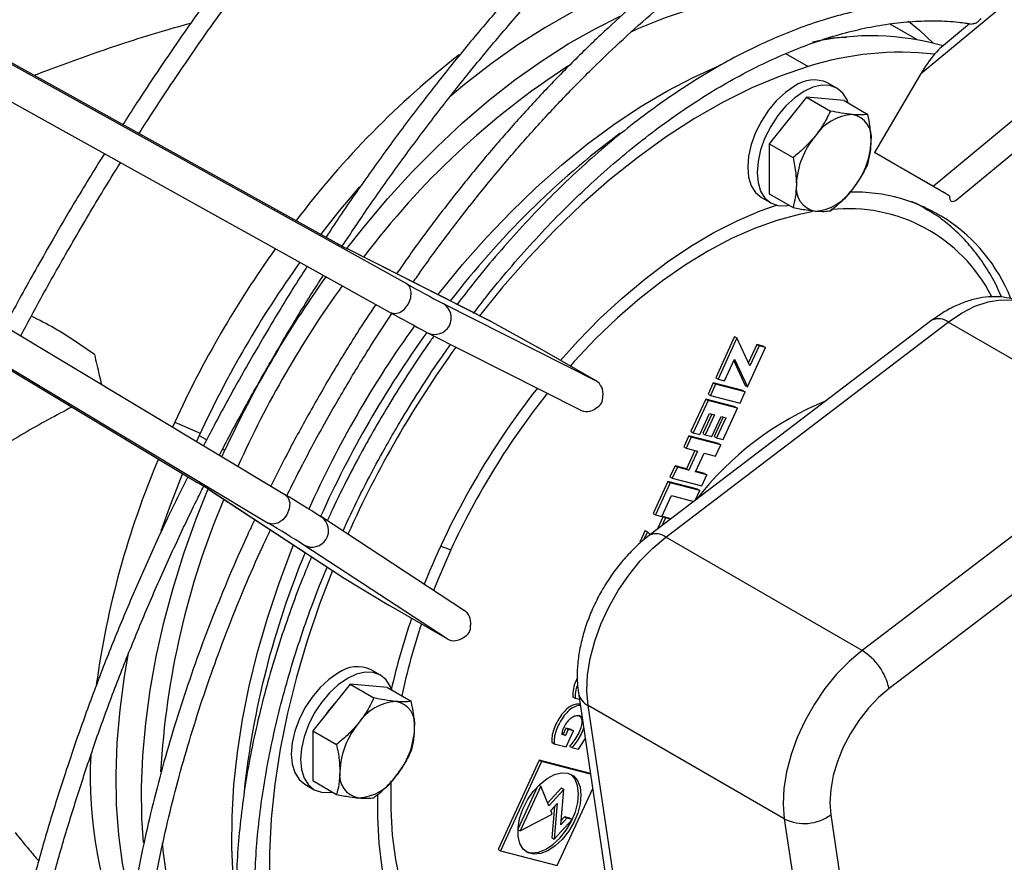
# Model space of a CAD drawing. Units: millimetres. Extents: x 5 to 414, y 3 to 291.
# Drawn here: x 229 to 232, y 66 to 69 of the extents above; entities that cross this region are included whole.
import ezdxf

# ---------------------------------------------------------------- set-up
doc = ezdxf.new("R2010")
doc.units = ezdxf.units.MM

msp = doc.modelspace()

# ---------------------------------------------------------------- linework, layer by layer
at = {"color": 7, "linetype": 'Continuous', "lineweight": 25}
for p, q in [((233.8212, 70.1039), (231.9463, 68.5489)), ((231.9844, 68.2103), (233.9709, 69.8579)), ((232.0558, 68.1691), (234.0275, 69.8044)), ((228.2728, 69.0968), (230.1786, 68.0393)), ((228.4852, 68.9735), (230.3909, 67.916)), ((228.4358, 68.8866), (230.3415, 67.8291)), ((232.0952, 68.7019), (232.0097, 68.6309)), ((231.9355, 68.6542), (231.8549, 68.7007)), ((231.6935, 68.5068), (231.6652, 68.5231)), ((231.9463, 68.5489), (231.8076, 68.3123)), ((231.602, 68.4795), (231.4888, 68.3388)), ((231.602, 68.4795), (231.6739, 68.438)), ((231.7151, 68.4694), (231.602, 68.4795)), ((231.7151, 68.4694), (231.787, 68.4279)), ((227.8912, 68.4359), (229.7598, 67.3139)), ((228.1548, 68.3999), (230.0233, 67.2779)), ((231.4888, 68.3388), (231.5607, 68.2972)), ((231.4888, 68.3388), (231.4888, 68.1879)), ((228.1042, 68.3136), (229.9727, 67.1917)), ((231.9844, 68.2103), (231.8076, 68.3123)), ((231.8576, 68.2835), (231.8076, 68.3123)), ((232.0343, 68.1814), (231.8576, 68.2835)), ((231.4652, 68.1767), (231.4935, 68.1603)), ((231.4888, 68.1879), (231.5607, 68.1464)), ((231.9624, 68.1421), (231.9328, 68.1592)), ((231.957, 68.1492), (231.9634, 68.1445)), ((231.9624, 68.1421), (231.9583, 68.1444)), ((230.6461, 67.8017), (230.2105, 68.0219)), ((230.2127, 68.0208), (230.2105, 68.0219)), ((230.6492, 67.8001), (230.2127, 68.0208)), ((230.5023, 67.8555), (230.9648, 67.6216)), ((230.6492, 67.8001), (230.788, 67.7237)), ((231.9812, 67.805), (231.126, 67.1549)), ((231.1755, 67.1496), (232.0306, 67.7996)), ((232.6246, 67.4567), (232.0306, 67.7996)), ((230.4529, 67.7686), (230.455, 67.7674)), ((230.455, 67.7674), (230.9171, 67.5338)), ((231.3841, 67.7557), (231.3267, 67.6314)), ((231.3911, 67.7516), (231.3338, 67.6273)), ((231.3841, 67.7557), (231.3911, 67.7516)), ((231.4301, 67.6675), (231.3911, 67.7516)), ((230.9648, 67.6216), (230.788, 67.7237)), ((231.423, 67.604), (231.4779, 67.7228)), ((231.4509, 67.7321), (231.4256, 67.6772)), ((231.458, 67.728), (231.4301, 67.6675)), ((231.4708, 67.7269), (231.4509, 67.7321)), ((231.4509, 67.7321), (231.458, 67.728)), ((231.4779, 67.7228), (231.458, 67.728)), ((231.4708, 67.7269), (231.4779, 67.7228)), ((231.3537, 67.6221), (231.3841, 67.688)), ((231.3815, 67.6824), (231.416, 67.608)), ((231.3841, 67.688), (231.423, 67.604)), ((231.3267, 67.6314), (231.3338, 67.6273)), ((231.3195, 67.6159), (231.304, 67.5821)), ((231.3266, 67.6118), (231.311, 67.578)), ((231.409, 67.5925), (231.3195, 67.6159)), ((231.3195, 67.6159), (231.3266, 67.6118)), ((231.4161, 67.5884), (231.3266, 67.6118)), ((231.3338, 67.6273), (231.3537, 67.6221)), ((231.416, 67.608), (231.423, 67.604)), ((231.304, 67.5821), (231.311, 67.578)), ((231.311, 67.578), (231.4005, 67.5546)), ((231.4005, 67.5546), (231.4161, 67.5884)), ((231.409, 67.5925), (231.4161, 67.5884)), ((231.2968, 67.5666), (231.2519, 67.4693)), ((231.3039, 67.5625), (231.259, 67.4652)), ((231.386, 67.5432), (231.2968, 67.5666)), ((231.2968, 67.5666), (231.3039, 67.5625)), ((231.3931, 67.5391), (231.3039, 67.5625)), ((231.386, 67.5432), (231.3931, 67.5391)), ((231.2789, 67.46), (231.3082, 67.5235)), ((231.315, 67.5217), (231.2878, 67.4629)), ((231.3229, 67.5196), (231.2949, 67.4589)), ((231.3082, 67.5235), (231.3229, 67.5196)), ((231.3148, 67.4536), (231.3429, 67.5144)), ((231.3496, 67.5127), (231.3225, 67.4539)), ((231.3576, 67.5106), (231.3296, 67.4498)), ((231.3429, 67.5144), (231.3576, 67.5106)), ((231.3495, 67.4446), (231.3931, 67.5391)), ((229.6898, 67.4972), (229.683, 67.4823)), ((229.7642, 67.457), (229.7557, 67.4386)), ((231.2457, 67.4558), (231.2301, 67.422)), ((231.2527, 67.4517), (231.2372, 67.4179)), ((231.3349, 67.4324), (231.2457, 67.4558)), ((231.2457, 67.4558), (231.2527, 67.4517)), ((231.2519, 67.4693), (231.259, 67.4652)), ((231.342, 67.4284), (231.2527, 67.4517)), ((231.259, 67.4652), (231.2789, 67.46)), ((231.2878, 67.4629), (231.2949, 67.4589)), ((231.2949, 67.4589), (231.3148, 67.4536)), ((231.3225, 67.4539), (231.3296, 67.4498)), ((232.6246, 67.4567), (231.7695, 66.8067)), ((231.2301, 67.422), (231.2372, 67.4179)), ((231.3264, 67.3946), (231.342, 67.4284)), ((231.3296, 67.4498), (231.3495, 67.4446)), ((231.3349, 67.4324), (231.342, 67.4284)), ((229.8329, 67.3923), (229.8419, 67.4121)), ((231.2372, 67.4179), (231.2718, 67.4089)), ((231.2638, 67.411), (231.2386, 67.3562)), ((231.2718, 67.4089), (231.2456, 67.3521)), ((231.2655, 67.3469), (231.2917, 67.4037)), ((231.2917, 67.4037), (231.3264, 67.3946)), ((231.2039, 67.3653), (231.1883, 67.3315)), ((231.211, 67.3612), (231.1954, 67.3274)), ((231.2386, 67.3562), (231.2039, 67.3653)), ((231.2039, 67.3653), (231.211, 67.3612)), ((231.2456, 67.3521), (231.211, 67.3612)), ((231.1883, 67.3315), (231.1954, 67.3274)), ((231.2386, 67.3562), (231.2456, 67.3521)), ((231.3002, 67.3379), (231.2655, 67.3469)), ((231.2931, 67.3419), (231.2665, 67.3489)), ((231.2846, 67.3041), (231.3002, 67.3379)), ((231.2931, 67.3419), (231.3002, 67.3379)), ((232.7064, 67.3416), (231.8512, 66.6916)), ((231.1821, 67.318), (231.1372, 67.2208)), ((231.1892, 67.3139), (231.1443, 67.2167)), ((231.2713, 67.2947), (231.1821, 67.318)), ((231.1821, 67.318), (231.1892, 67.3139)), ((231.2784, 67.2906), (231.1892, 67.3139)), ((231.1954, 67.3274), (231.2846, 67.3041)), ((229.7908, 67.295), (230.1991, 67.0276)), ((229.7929, 67.2937), (229.7908, 67.295)), ((229.7929, 67.2937), (230.2021, 67.0257)), ((231.1642, 67.2115), (231.1935, 67.275)), ((231.1935, 67.275), (231.2608, 67.2573)), ((231.2643, 67.26), (231.2784, 67.2906)), ((231.2713, 67.2947), (231.2784, 67.2906)), ((231.1372, 67.2208), (231.1443, 67.2167)), ((231.1443, 67.2167), (231.1642, 67.2115)), ((230.1314, 67.2118), (230.1335, 67.2105)), ((230.5667, 66.9268), (230.1335, 67.2105)), ((231.1675, 67.2113), (231.1497, 67.1729)), ((231.1745, 67.2072), (231.1635, 67.1834)), ((231.1874, 67.2061), (231.1675, 67.2113)), ((231.1675, 67.2113), (231.1745, 67.2072)), ((231.1897, 67.2033), (231.1745, 67.2072)), ((231.1874, 67.2061), (231.1908, 67.2041)), ((231.1135, 67.1694), (231.097, 67.1337)), ((231.1206, 67.1653), (231.1097, 67.1417)), ((231.1135, 67.1694), (231.1206, 67.1653)), ((231.1285, 67.1568), (231.1206, 67.1653)), ((230.5144, 66.8416), (230.0808, 67.1255)), ((231.7695, 66.8067), (231.1755, 67.1496)), ((230.2021, 67.0257), (230.3376, 66.9437)), ((230.5144, 66.8416), (230.3376, 66.9437)), ((230.3122, 66.7319), (230.2839, 66.7482)), ((230.2207, 66.7047), (230.1075, 66.5639)), ((230.2207, 66.7047), (230.2926, 66.6631)), ((230.3338, 66.6945), (230.2207, 66.7047)), ((230.3338, 66.6945), (230.4057, 66.653)), ((230.9113, 66.6785), (231.0468, 65.7692)), ((230.8946, 66.6665), (230.9017, 66.6625)), ((230.9017, 66.6625), (230.9142, 66.6592)), ((231.5344, 66.2973), (230.9404, 66.6401)), ((231.0758, 65.7309), (230.9404, 66.6401)), ((230.1075, 66.5639), (230.1795, 66.5224)), ((230.1075, 66.5639), (230.1075, 66.4131)), ((230.8735, 66.5719), (230.8651, 66.5538)), ((230.8806, 66.5679), (230.8722, 66.5497)), ((230.8898, 66.5677), (230.8735, 66.5719)), ((230.8735, 66.5719), (230.8806, 66.5679)), ((230.8745, 66.5152), (230.8969, 66.5636)), ((230.8969, 66.5636), (230.8806, 66.5679)), ((230.8898, 66.5677), (230.8969, 66.5636)), ((230.831, 66.5288), (230.8381, 66.5247)), ((230.8722, 66.5497), (230.8618, 66.5525)), ((230.8651, 66.5538), (230.8622, 66.5546)), ((230.8651, 66.5538), (230.8722, 66.5497)), ((230.9113, 66.5084), (230.932, 66.5394)), ((230.8381, 66.5247), (230.8745, 66.5152)), ((230.8848, 66.5175), (230.8919, 66.5135)), ((230.8919, 66.5135), (230.9113, 66.5084)), ((230.7931, 66.4751), (230.6684, 66.205)), ((230.8001, 66.471), (230.6754, 66.2009)), ((230.9476, 66.4347), (230.7931, 66.4751)), ((230.7931, 66.4751), (230.8001, 66.471)), ((230.948, 66.4323), (230.8001, 66.471)), ((230.1075, 66.4131), (230.1795, 66.3715)), ((230.0839, 66.4018), (230.1122, 66.3855)), ((230.7879, 66.3951), (230.7284, 66.2662)), ((230.7973, 66.3961), (230.7349, 66.261)), ((230.7919, 66.3992), (230.7973, 66.3961)), ((230.8215, 66.3371), (230.7973, 66.3961)), ((230.8599, 66.3907), (230.8182, 66.3452)), ((230.867, 66.3866), (230.8215, 66.3371)), ((230.8471, 66.156), (230.9545, 66.3887)), ((230.8577, 66.2793), (230.867, 66.3866)), ((230.8599, 66.3907), (230.867, 66.3866)), ((230.8276, 66.3223), (230.847, 66.3434)), ((230.8322, 66.3113), (230.8276, 66.3223)), ((230.8388, 66.3345), (230.8307, 66.2401)), ((230.847, 66.3434), (230.8377, 66.236)), ((230.7349, 66.261), (230.8322, 66.3113)), ((230.8377, 66.236), (230.8922, 66.2955)), ((230.8764, 66.2997), (230.8577, 66.2793)), ((230.8693, 66.3038), (230.8588, 66.2923)), ((230.8852, 66.2996), (230.8693, 66.3038)), ((230.8693, 66.3038), (230.8764, 66.2997)), ((230.8922, 66.2955), (230.8764, 66.2997)), ((230.8852, 66.2996), (230.8922, 66.2955)), ((231.5344, 66.2973), (231.6698, 65.388)), ((231.6749, 66.3095), (231.8103, 65.4003)), ((230.7283, 66.2648), (230.7349, 66.261)), ((230.8307, 66.2401), (230.8377, 66.236)), ((230.6684, 66.205), (230.6754, 66.2009)), ((230.6754, 66.2009), (230.8471, 66.156))]:
    msp.add_line(p, q, dxfattribs=at)
at = {"color": 8, "linetype": 'Continuous', "lineweight": 25}
for p, q in [((231.5384, 68.6115), (231.6065, 68.5722)), ((229.6898, 67.4972), (229.7672, 67.4635)), ((229.7642, 67.457), (229.7869, 67.4439)), ((229.8352, 67.416), (229.8419, 67.4121))]:
    msp.add_line(p, q, dxfattribs=at)
at = {"color": 7, "linetype": 'Continuous', "lineweight": 25, "flags": 128}
for points in [[(231.186, 68.8521), (231.1327, 68.837), (231.0528, 68.8093), (230.9721, 68.7754), (230.8909, 68.7354), (230.8095, 68.6896), (230.7281, 68.638), (230.6472, 68.5809), (230.567, 68.5184), (230.5222, 68.481)], [(231.0686, 68.6769), (231.0945, 68.6886), (231.1744, 68.7207), (231.2534, 68.7465), (231.3312, 68.766), (231.4074, 68.779), (231.4819, 68.7856), (231.5542, 68.7856), (231.6241, 68.7791), (231.6913, 68.7661), (231.7557, 68.7467), (231.7616, 68.7445)], [(230.2105, 68.0219), (230.262, 68.087), (230.3338, 68.1719), (230.4077, 68.2528), (230.4835, 68.3296), (230.5609, 68.4018), (230.6396, 68.4693), (230.7193, 68.5318), (230.7998, 68.589), (230.8807, 68.6407), (230.9617, 68.6868), (231.0379, 68.7249)], [(231.91, 68.7097), (231.9438, 68.6824), (231.985, 68.6435)], [(231.6065, 68.5722), (231.5217, 68.5434), (231.4359, 68.5076), (231.3496, 68.4649), (231.263, 68.4156), (231.1766, 68.3598), (231.0907, 68.2978), (231.0057, 68.2299), (230.922, 68.1563), (230.8398, 68.0773), (230.7597, 67.9934), (230.6818, 67.9048), (230.612, 67.8189)], [(231.5652, 68.5132), (231.5376, 68.4941), (231.5111, 68.4695), (231.4866, 68.4403), (231.4652, 68.4076), (231.4476, 68.3727), (231.4345, 68.3369), (231.4265, 68.3017), (231.4238, 68.2682), (231.4265, 68.2379), (231.4345, 68.212), (231.4476, 68.1913), (231.4652, 68.1767), (231.4652, 68.1767)], [(231.5935, 68.4969), (231.5659, 68.4778), (231.5394, 68.4532), (231.5149, 68.424), (231.4935, 68.3913), (231.4759, 68.3564), (231.4628, 68.3206), (231.4548, 68.2853), (231.4521, 68.2519), (231.4548, 68.2216), (231.4628, 68.1956), (231.4759, 68.1749), (231.4935, 68.1603), (231.5149, 68.1524), (231.5394, 68.1514), (231.5494, 68.1529)], [(231.7279, 68.462), (231.7241, 68.4715), (231.7111, 68.4922), (231.6935, 68.5067), (231.672, 68.5147), (231.6476, 68.5157), (231.6211, 68.5096), (231.5935, 68.4969)], [(231.555, 68.421), (231.5357, 68.398), (231.5304, 68.3905)], [(230.2487, 68.2085), (230.1869, 68.1352), (230.1316, 68.0654)], [(230.857, 67.6839), (230.9108, 67.7434), (230.9764, 67.8101), (231.0436, 67.8724), (231.112, 67.9298), (231.1814, 67.9822), (231.2513, 68.0292), (231.3215, 68.0707), (231.3915, 68.1063), (231.4611, 68.136), (231.5103, 68.1535)], [(230.3415, 67.8291), (230.3554, 67.8255), (230.3708, 67.829), (230.3856, 67.8392), (230.3975, 67.8544), (230.4045, 67.8725), (230.4058, 67.8905), (230.401, 67.9058), (230.3909, 67.916)], [(229.7137, 67.3416), (229.6768, 67.2479), (229.648, 67.1677)], [(229.5955, 66.2259), (229.5908, 66.2999), (229.5896, 66.3928), (229.5933, 66.4884), (229.602, 66.5864), (229.6156, 66.6864), (229.6341, 66.7882), (229.6574, 66.8912), (229.6853, 66.9951), (229.7179, 67.0996), (229.755, 67.2042), (229.7908, 67.295)], [(230.0233, 67.2779), (230.0334, 67.2678), (230.0381, 67.2526), (230.0366, 67.2347), (230.0293, 67.2168), (230.0173, 67.2017), (230.0023, 67.1916), (229.9866, 67.1881), (229.9727, 67.1917)], [(230.9404, 66.6401), (230.9369, 66.6846), (230.9392, 66.7324), (230.9473, 66.7827), (230.9608, 66.8345), (230.9796, 66.8865), (231.0034, 66.9379), (231.0315, 66.9876), (231.0635, 67.0345), (231.0986, 67.0777), (231.1362, 67.1163), (231.1755, 67.1496)], [(230.1672, 67.0485), (230.1282, 66.9464), (230.0908, 66.836), (230.0584, 66.7258), (230.0312, 66.6165), (230.0093, 66.5083), (229.9928, 66.4018), (229.9817, 66.2975), (229.9762, 66.1957), (229.9762, 66.0969), (229.9817, 66.0015), (229.9928, 65.9099), (230.0093, 65.8225), (230.0312, 65.7396), (230.0584, 65.6617), (230.0908, 65.5889), (230.1282, 65.5217), (230.1705, 65.4603)], [(229.5494, 66.7981), (229.5372, 66.7275), (229.5238, 66.627), (229.5152, 66.5285), (229.5117, 66.4326), (229.5132, 66.3394), (229.5197, 66.2494), (229.5312, 66.163), (229.5477, 66.0803), (229.5592, 66.0354)], [(231.7695, 66.8067), (231.7302, 66.7734), (231.6926, 66.7348), (231.6574, 66.6916), (231.6255, 66.6447), (231.5973, 66.595), (231.5736, 66.5437), (231.5548, 66.4916), (231.5412, 66.4398), (231.5332, 66.3895), (231.5309, 66.3417), (231.5344, 66.2973)], [(230.1839, 66.7383), (230.1563, 66.7193), (230.1298, 66.6947), (230.1053, 66.6655), (230.0839, 66.6328), (230.0663, 66.5979), (230.0533, 66.5621), (230.0452, 66.5268), (230.0425, 66.4934), (230.0452, 66.4631), (230.0533, 66.4371), (230.0663, 66.4164), (230.0839, 66.4018), (230.0839, 66.4018)], [(230.3466, 66.6872), (230.3429, 66.6966), (230.3298, 66.7173), (230.3122, 66.7319), (230.2908, 66.7398), (230.2663, 66.7408), (230.2398, 66.7348), (230.2122, 66.722)], [(230.2122, 66.722), (230.1846, 66.7029), (230.1581, 66.6783), (230.1336, 66.6491), (230.1122, 66.6165), (230.0946, 66.5816), (230.0815, 66.5458), (230.0735, 66.5105), (230.0708, 66.4771), (230.0735, 66.4468), (230.0815, 66.4208), (230.0946, 66.4001), (230.1122, 66.3855), (230.1336, 66.3776), (230.1581, 66.3766), (230.168, 66.3781)], [(231.8512, 66.6916), (231.8189, 66.6639), (231.7881, 66.6315), (231.7597, 66.595), (231.7344, 66.5554), (231.7128, 66.5137), (231.6954, 66.4709), (231.6827, 66.428), (231.6749, 66.3862), (231.6723, 66.3463), (231.6749, 66.3095)], [(230.1737, 66.6462), (230.1544, 66.6232), (230.1492, 66.6157)], [(230.8797, 66.4351), (230.896, 66.4271), (230.9084, 66.4131), (230.9162, 66.3936), (230.919, 66.3699), (230.9167, 66.3431), (230.9094, 66.3147), (230.8974, 66.2863), (230.8815, 66.2593), (230.8624, 66.2352), (230.8413, 66.2154), (230.8191, 66.2008), (230.7973, 66.1923), (230.7768, 66.1904), (230.7589, 66.1951), (230.7445, 66.2062), (230.7343, 66.223), (230.7289, 66.2448), (230.7287, 66.2702), (230.7335, 66.298), (230.7432, 66.3266), (230.7573, 66.3545), (230.7749, 66.3802), (230.7952, 66.4023), (230.8169, 66.4196), (230.8391, 66.4312), (230.8604, 66.4365), (230.8797, 66.4351)], [(230.7527, 66.1988), (230.7698, 66.1945), (230.7902, 66.1964), (230.8121, 66.2049), (230.8342, 66.2195), (230.8553, 66.2393), (230.8744, 66.2634), (230.8904, 66.2903), (230.9023, 66.3188), (230.9097, 66.3472), (230.912, 66.374), (230.9091, 66.3977), (230.9013, 66.4172), (230.8889, 66.4312), (230.8875, 66.4323)], [(231.084, 65.6646), (231.0317, 65.6495), (230.9648, 65.6353), (230.8996, 65.6274), (230.8363, 65.626), (230.7753, 65.6309), (230.717, 65.6422), (230.6615, 65.6598), (230.6092, 65.6836), (230.5603, 65.7136), (230.5151, 65.7495), (230.4738, 65.7911), (230.4366, 65.8384), (230.4037, 65.891), (230.3753, 65.9486), (230.3514, 66.0111), (230.3323, 66.078), (230.318, 66.149), (230.3085, 66.2239), (230.304, 66.3021), (230.3041, 66.3717)], [(229.94, 65.5901), (229.9369, 65.5928), (229.8878, 65.6386), (229.8428, 65.6902), (229.8021, 65.7474), (229.7659, 65.8099), (229.7342, 65.8775), (229.7072, 65.9499), (229.6851, 66.0269), (229.6678, 66.1081), (229.6555, 66.1933), (229.6524, 66.2242)]]:
    msp.add_lwpolyline(points, dxfattribs=at)
at = {"color": 8, "linetype": 'Continuous', "lineweight": 25, "flags": 128}
for points in [[(231.6618, 68.6582), (231.7199, 68.6613), (231.7223, 68.6614)], [(230.4863, 67.8825), (230.491, 67.8884), (230.561, 67.9739), (230.6332, 68.0556), (230.7074, 68.1332), (230.7834, 68.2064), (230.8608, 68.275), (230.9393, 68.3387), (231.0186, 68.3972), (231.0985, 68.4503), (231.1786, 68.4978), (231.2586, 68.5395), (231.3382, 68.5753), (231.3417, 68.5768)], [(231.9583, 68.1444), (231.9524, 68.1477), (231.9193, 68.1641)], [(231.6191, 68.1327), (231.5795, 68.1251), (231.5121, 68.1072), (231.4437, 68.0829), (231.3744, 68.0523), (231.3048, 68.0156), (231.2351, 67.973), (231.1657, 67.9247), (231.097, 67.871), (231.0294, 67.8122), (230.9633, 67.7486), (230.8989, 67.6805), (230.8866, 67.6668)], [(232.0306, 67.7996), (232.0708, 67.8268), (232.1111, 67.8474), (232.1507, 67.861), (232.1887, 67.8673), (232.2244, 67.8661), (232.257, 67.8576), (232.2749, 67.849)], [(229.8758, 66.0366), (229.8669, 66.1216), (229.8627, 66.2115), (229.8634, 66.3044), (229.8691, 66.4), (229.8797, 66.4978), (229.8952, 66.5975), (229.9156, 66.6987), (229.9407, 66.8011), (229.9704, 66.9041), (230.0047, 67.0075), (230.0435, 67.1108), (230.0494, 67.1256)], [(230.5255, 67.1114), (230.4866, 67.0221), (230.473, 66.9882)], [(230.3442, 66.4095), (230.3441, 66.407), (230.3436, 66.3262), (230.3482, 66.2485), (230.3578, 66.1743), (230.3725, 66.1041), (230.3921, 66.0381), (230.4165, 65.9768), (230.4457, 65.9205), (230.4793, 65.8694), (230.5174, 65.8239), (230.5596, 65.7842), (230.6057, 65.7505), (230.6556, 65.7229), (230.7089, 65.7017), (230.7653, 65.687), (230.8245, 65.6787), (230.8863, 65.677), (230.9503, 65.6819), (231.0161, 65.6934), (231.0624, 65.7051)]]:
    msp.add_lwpolyline(points, dxfattribs=at)
at = {"color": 7, "linetype": 'Continuous', "lineweight": 25}
for centre, radius, start, end in [((231.7962, 67.8621), 0.8034, 74.207, 102.6813), ((231.8862, 67.6958), 0.9199, 83.5809, 107.7008), ((232.235, 66.457), 2.732, 128.0535, 142.8562), ((232.221, 66.5173), 2.4551, 123.1293, 142.958), ((231.6238, 68.4314), 0.1006, 65.6929, 125.6176), ((231.7493, 68.2813), 0.146, 93.4295, 146.5651), ((231.7277, 68.3579), 0.0704, 350.7481, 79.4532), ((232.6021, 66.2708), 2.6184, 126.6863, 142.5346), ((231.8162, 68.2047), 0.2456, 140.2279, 177.3607), ((231.5518, 68.3579), 0.2456, 320.2279, 357.3607), ((231.6403, 68.2047), 0.0704, 170.7481, 259.4532), ((231.6187, 68.2813), 0.146, 273.4295, 326.5651), ((231.7464, 67.684), 0.5089, 21.7424, 91.6957), ((232.6355, 66.137), 3.2446, 144.4874, 155.214), ((230.864, 69.2591), 1.3991, 240.6659, 242.2546), ((232.6861, 66.1077), 3.2184, 144.4166, 155.2145), ((232.7639, 66.0628), 3.2184, 144.3893, 155.2144), ((232.751, 66.0703), 3.1477, 144.2458, 155.7465), ((232.63, 71.9005), 4.5705, 240.6659, 242.2546), ((232.5806, 71.8136), 4.5705, 240.6659, 242.2546), ((233.0635, 65.8899), 3.2165, 144.2615, 155.7325), ((233.1503, 65.8398), 3.2187, 144.1687, 155.8266), ((232.6775, 66.1128), 2.405, 141.8159, 158.181), ((232.015, 66.6885), 0.9422, 112.0592, 142.4238), ((232.0995, 66.3401), 2.6717, 156.9677, 172.1806), ((229.0557, 66.1267), 1.3803, 57.7199, 59.3303), ((227.7234, 63.3998), 4.5089, 57.7199, 59.3303), ((232.1144, 66.3022), 2.4709, 157.0971, 176.8095), ((227.6728, 63.3135), 4.5089, 57.7199, 59.3303), ((232.4999, 66.1007), 2.6151, 157.4701, 173.875), ((232.341, 66.2364), 2.0463, 160.9646, 167.2511), ((231.6752, 66.6531), 0.1802, 12.3301, 58.4611), ((230.2425, 66.6566), 0.1006, 65.6929, 125.6176), ((230.368, 66.5065), 0.146, 93.4295, 146.5651), ((230.3464, 66.5831), 0.0704, 350.7481, 79.4532), ((230.4349, 66.4298), 0.2456, 140.2279, 177.3607), ((230.1705, 66.5831), 0.2456, 320.2279, 357.3607), ((230.7471, 66.4245), 1.3129, 177.1238, 203.2269), ((230.259, 66.4298), 0.0704, 170.7481, 259.4532), ((230.2374, 66.5064), 0.146, 273.4295, 326.5651), ((231.5945, 66.4194), 0.1361, 243.7788, 306.2004)]:
    msp.add_arc(centre, radius, start, end, dxfattribs=at)
at = {"color": 8, "linetype": 'Continuous', "lineweight": 25}
for centre, radius, start, end in [((231.7285, 67.6566), 0.486, 27.1064, 96.3109), ((230.4768, 67.8124), 0.05, 244.1026, 59.471), ((232.0018, 67.7642), 0.0457, 50.8535, 116.8073), ((232.9674, 65.9454), 3.1478, 144.1627, 155.8307), ((232.6224, 66.1444), 2.3091, 141.4222, 155.2429), ((230.1054, 67.1691), 0.05, 240.5294, 55.859), ((231.1466, 67.1141), 0.0457, 50.8602, 116.7628), ((230.5919, 67.3386), 0.2367, 245.7969, 253.7169), ((232.2871, 66.2668), 1.9519, 161.4828, 168.0939), ((230.9646, 66.6887), 0.0542, 190.7661, 243.4944)]:
    msp.add_arc(centre, radius, start, end, dxfattribs=at)
at = {"color": 7, "linetype": 'Continuous', "lineweight": 25}
for centre, major_axis, ratio, start_param, end_param in [((231.971, 68.5339), (0.0621, 0.1061), 0.234862, 0.573602, 0.917528), ((231.971, 68.5339), (0.0621, 0.1061), 0.234862, 0.917528, 1.567345), ((232.0096, 68.1957), (0.0462, -0.0267), 0.000064, 1.006425, 2.147826), ((232.1012, 68.2716), (0.0621, 0.1061), 0.234862, 2.708746, 3.577254), ((232.0096, 68.1957), (0.0462, -0.0267), 0.000064, 6.145203, 6.421102), ((230.6245, 67.7566), (0.0627, -0.0334), 0.704122, 1.551665, 1.601196), ((230.94, 67.5782), (0.0241, 0.0438), 0.893597, 5.122731, 6.264131), ((230.9187, 67.589), (0.0627, -0.0334), 0.704122, 5.824941, 6.69345), ((230.94, 67.5782), (0.0241, 0.0438), 0.893597, 3.122539, 4.254222), ((230.2274, 67.0688), (0.0602, -0.0376), 0.704113, 4.681574, 4.731781), ((230.5396, 66.8848), (0.0259, 0.0428), 0.893593, 5.170972, 6.302655), ((230.5196, 66.8979), (0.0602, -0.0376), 0.704113, 5.873182, 6.741691), ((230.5396, 66.8848), (0.0259, 0.0428), 0.893593, 3.161062, 4.302463)]:
    msp.add_ellipse(centre, major_axis=major_axis, ratio=ratio, start_param=start_param, end_param=end_param, dxfattribs=at)
for points, knots in [([(234.2397, 71.0748), (234.2108, 71.0868), (234.1497, 71.1121), (234.0529, 71.1439), (233.9502, 71.1717), (233.8448, 71.1937), (233.7369, 71.21), (233.6267, 71.2205), (233.5144, 71.2252), (233.4, 71.2241), (233.2837, 71.2173), (233.1657, 71.2046), (233.046, 71.1862), (232.9249, 71.1621), (232.8025, 71.1322), (232.679, 71.0967), (232.5544, 71.0555), (232.4291, 71.0088), (232.303, 70.9565), (232.1765, 70.8988), (232.0495, 70.8357), (231.9224, 70.7673), (231.7953, 70.6938), (231.6682, 70.615), (231.5415, 70.5313), (231.4151, 70.4427), (231.2894, 70.3493), (231.1644, 70.2512), (231.0402, 70.1485), (230.9172, 70.0414), (230.7953, 69.93), (230.6748, 69.8144), (230.5557, 69.6949), (230.4383, 69.5714), (230.3227, 69.4443), (230.2091, 69.3136), (230.0975, 69.1795), (229.9881, 69.0422), (229.881, 68.9018), (229.7764, 68.7585), (229.6746, 68.6125), (229.5935, 68.492), (229.5474, 68.4195), (229.5333, 68.3974)], [0, 0, 0, 0, 0.02208, 0.046764, 0.071455, 0.096156, 0.12087, 0.145596, 0.170336, 0.19509, 0.219856, 0.244633, 0.269421, 0.294218, 0.319022, 0.343832, 0.368647, 0.393466, 0.418288, 0.443112, 0.467937, 0.492762, 0.517587, 0.542412, 0.567237, 0.59206, 0.616882, 0.641703, 0.666523, 0.691342, 0.716159, 0.740976, 0.765791, 0.790605, 0.815418, 0.84023, 0.865042, 0.889852, 0.914662, 0.939472, 0.964281, 0.989089, 1, 1, 1, 1]), ([(229.5823, 68.3702), (229.5899, 68.3823), (229.6292, 68.4445), (229.7031, 68.5548), (229.8038, 68.7005), (229.9074, 68.8434), (230.0135, 68.9835), (230.1218, 69.1206), (230.2324, 69.2545), (230.345, 69.385), (230.4596, 69.5119), (230.5759, 69.6352), (230.6939, 69.7546), (230.8133, 69.8701), (230.9341, 69.9814), (231.056, 70.0884), (231.179, 70.191), (231.3029, 70.289), (231.4274, 70.3824), (231.5525, 70.471), (231.678, 70.5547), (231.8037, 70.6335), (231.9295, 70.7071), (232.0553, 70.7756), (232.1807, 70.8387), (232.3058, 70.8966), (232.4303, 70.949), (232.5541, 70.996), (232.6771, 71.0374), (232.799, 71.0733), (232.9197, 71.1035), (233.0391, 71.1281), (233.1571, 71.147), (233.2734, 71.1602), (233.388, 71.1676), (233.5007, 71.1694), (233.6113, 71.1653), (233.7199, 71.1557), (233.8258, 71.1397), (233.8959, 71.1269), (233.9298, 71.1179), (233.93, 71.1179)], [0, 0, 0, 0, 0.006457, 0.033308, 0.060157, 0.087007, 0.113855, 0.140703, 0.167551, 0.194397, 0.221242, 0.248086, 0.27493, 0.301771, 0.328612, 0.355451, 0.382288, 0.409124, 0.435959, 0.462792, 0.489624, 0.516454, 0.543283, 0.570111, 0.596938, 0.623766, 0.650593, 0.677421, 0.70425, 0.731082, 0.757917, 0.784756, 0.811602, 0.838454, 0.865316, 0.892189, 0.919074, 0.945973, 0.972887, 0.999817, 1, 1, 1, 1]), ([(233.8189, 70.1324), (233.7941, 70.1419), (233.74, 70.1625), (233.6533, 70.1874), (233.5596, 70.2085), (233.4634, 70.2237), (233.3648, 70.2333), (233.2641, 70.237), (233.1613, 70.2349), (233.0567, 70.2271), (232.9504, 70.2134), (232.8426, 70.194), (232.7334, 70.1689), (232.623, 70.1381), (232.5117, 70.1017), (232.3995, 70.0596), (232.2866, 70.0121), (232.1733, 69.9591), (232.0597, 69.9007), (231.9459, 69.8371), (231.8322, 69.7683), (231.7188, 69.6945), (231.6057, 69.6158), (231.4933, 69.5322), (231.3816, 69.444), (231.2708, 69.3513), (231.1611, 69.2541), (231.0527, 69.1527), (230.9457, 69.0472), (230.8403, 68.9379), (230.7367, 68.8247), (230.635, 68.708), (230.5354, 68.5879), (230.438, 68.4646), (230.3429, 68.3384), (230.2506, 68.2091), (230.1856, 68.115), (230.1522, 68.0633), (230.1477, 68.0564)], [0, 0, 0, 0, 0.024058, 0.052476, 0.080909, 0.10936, 0.137831, 0.166324, 0.194839, 0.223373, 0.251926, 0.280494, 0.309076, 0.337668, 0.366269, 0.394876, 0.423488, 0.452103, 0.480719, 0.509336, 0.537953, 0.566569, 0.595183, 0.623796, 0.652407, 0.681016, 0.709623, 0.738228, 0.766831, 0.795433, 0.824033, 0.852631, 0.881228, 0.909824, 0.938419, 0.967013, 0.995607, 1, 1, 1, 1]), ([(230.1968, 68.0293), (230.2229, 68.0683), (230.2782, 68.1513), (230.3663, 68.2752), (230.46, 68.4013), (230.5562, 68.5245), (230.6546, 68.6444), (230.755, 68.761), (230.8574, 68.8741), (230.9615, 68.9835), (231.0673, 69.0889), (231.1744, 69.1904), (231.2828, 69.2876), (231.3923, 69.3804), (231.5026, 69.4687), (231.6137, 69.5524), (231.7254, 69.6313), (231.8374, 69.7053), (231.9496, 69.7743), (232.0618, 69.8382), (232.1738, 69.8968), (232.2855, 69.9502), (232.3967, 69.9981), (232.5072, 70.0406), (232.6168, 70.0776), (232.7254, 70.109), (232.8328, 70.1348), (232.9388, 70.1549), (233.0432, 70.1693), (233.146, 70.178), (233.2469, 70.181), (233.3458, 70.1783), (233.4426, 70.1699), (233.5371, 70.1558), (233.629, 70.1356), (233.6995, 70.1165), (233.7384, 70.1022), (233.7485, 70.0984)], [0, 0, 0, 0, 0.025921, 0.055124, 0.084326, 0.113528, 0.142728, 0.171927, 0.201125, 0.23032, 0.259514, 0.288706, 0.317896, 0.347083, 0.376269, 0.405452, 0.434632, 0.463811, 0.492987, 0.522162, 0.551335, 0.580507, 0.60968, 0.638853, 0.668028, 0.697206, 0.726389, 0.75558, 0.78478, 0.813993, 0.843221, 0.872466, 0.901733, 0.931023, 0.960336, 0.989675, 1, 1, 1, 1]), ([(232.9132, 69.3803), (232.894, 69.3864), (232.849, 69.4006), (232.7752, 69.4163), (232.6924, 69.4284), (232.6072, 69.4346), (232.5199, 69.435), (232.4307, 69.4296), (232.3398, 69.4184), (232.2474, 69.4015), (232.1536, 69.3788), (232.0588, 69.3504), (231.963, 69.3164), (231.8665, 69.2769), (231.7695, 69.2319), (231.6722, 69.1815), (231.5749, 69.1259), (231.4777, 69.0652), (231.3808, 68.9994), (231.2845, 68.9289), (231.1889, 68.8536), (231.0943, 68.7738), (231.0008, 68.6897), (230.9086, 68.6014), (230.818, 68.509), (230.7291, 68.4129), (230.6421, 68.3132), (230.5572, 68.2102), (230.4747, 68.1038), (230.4093, 68.0156), (230.3724, 67.962), (230.3612, 67.9457)], [0, 0, 0, 0, 0.026226, 0.061471, 0.096752, 0.132073, 0.167437, 0.202842, 0.238284, 0.273759, 0.30926, 0.344782, 0.38032, 0.415869, 0.451425, 0.486985, 0.522546, 0.558107, 0.593665, 0.62922, 0.664772, 0.70032, 0.735865, 0.771405, 0.806942, 0.842476, 0.878007, 0.913535, 0.949061, 0.984585, 1, 1, 1, 1]), ([(230.4116, 67.9202), (230.42, 67.9324), (230.4538, 67.9817), (230.5158, 68.0653), (230.5974, 68.1707), (230.6814, 68.2729), (230.7673, 68.3717), (230.8552, 68.4669), (230.9447, 68.5583), (231.0357, 68.6457), (231.128, 68.7289), (231.2213, 68.8078), (231.3155, 68.8821), (231.4104, 68.9517), (231.5056, 69.0165), (231.6012, 69.0763), (231.6967, 69.1311), (231.7921, 69.1806), (231.8871, 69.2247), (231.9814, 69.2635), (232.075, 69.2968), (232.1676, 69.3245), (232.2589, 69.3466), (232.3489, 69.3631), (232.4372, 69.3739), (232.5238, 69.3791), (232.6085, 69.3784), (232.6911, 69.3723), (232.7711, 69.3599), (232.8276, 69.3483), (232.8566, 69.3391), (232.8605, 69.3379)], [0, 0, 0, 0, 0.011953, 0.048339, 0.084722, 0.121103, 0.157481, 0.193856, 0.230227, 0.266594, 0.302958, 0.339317, 0.375671, 0.41202, 0.448365, 0.484705, 0.521041, 0.557375, 0.593707, 0.630039, 0.666373, 0.702712, 0.73906, 0.775421, 0.811803, 0.84821, 0.88465, 0.921129, 0.957653, 0.994227, 1, 1, 1, 1]), ([(232.152, 68.749), (232.1475, 68.7501), (232.1208, 68.7566), (232.0695, 68.7629), (231.9982, 68.7675), (231.9247, 68.7659), (231.8494, 68.7585), (231.7725, 68.7454), (231.6942, 68.7265), (231.6149, 68.7019), (231.5347, 68.6717), (231.4539, 68.636), (231.3728, 68.5949), (231.2917, 68.5485), (231.2107, 68.497), (231.1301, 68.4405), (231.0502, 68.3793), (230.9712, 68.3135), (230.8934, 68.2433), (230.8169, 68.169), (230.742, 68.0907), (230.6691, 68.0087), (230.6029, 67.9296), (230.5623, 67.8765), (230.5443, 67.8532)], [0, 0, 0, 0, 0.009541, 0.056749, 0.104047, 0.151443, 0.19893, 0.246499, 0.294134, 0.34182, 0.389543, 0.437289, 0.485049, 0.532814, 0.580578, 0.628337, 0.676089, 0.723833, 0.771568, 0.819294, 0.867013, 0.914724, 0.962429, 1, 1, 1, 1]), ([(229.7384, 68.703), (229.7118, 68.6956), (229.6487, 68.6782), (229.553, 68.6483), (229.4542, 68.6152), (229.3621, 68.582), (229.3004, 68.5592), (229.2688, 68.5467), (229.2661, 68.5456)], [0, 0, 0, 0, 0.164943, 0.39095, 0.601003, 0.791706, 0.982656, 1, 1, 1, 1]), ([(230.5941, 67.8258), (230.6067, 67.8424), (230.6416, 67.8883), (230.7014, 67.9603), (230.7729, 68.0416), (230.8463, 68.1191), (230.9213, 68.1927), (230.9976, 68.2621), (231.0749, 68.3272), (231.153, 68.3878), (231.2317, 68.4436), (231.3107, 68.4945), (231.3897, 68.5403), (231.4685, 68.5809), (231.5469, 68.6161), (231.6245, 68.646), (231.7012, 68.6703), (231.7767, 68.689), (231.8508, 68.7022), (231.9232, 68.7097), (231.9937, 68.7113), (232.0539, 68.7086), (232.0894, 68.7029), (232.1031, 68.7007)], [0, 0, 0, 0, 0.027955, 0.077519, 0.127077, 0.176627, 0.226167, 0.275698, 0.325218, 0.374727, 0.424224, 0.47371, 0.523186, 0.572654, 0.622118, 0.671583, 0.721054, 0.770542, 0.82006, 0.869623, 0.919251, 0.968964, 1, 1, 1, 1]), ([(232.1291, 68.7174), (232.1279, 68.7158), (232.1255, 68.7127), (232.1213, 68.7086), (232.1168, 68.7052), (232.1121, 68.7028), (232.1078, 68.7015), (232.1047, 68.7011), (232.1035, 68.7015), (232.1033, 68.7015)], [0, 0, 0, 0, 0.1616324, 0.3209252, 0.4801593, 0.6380056, 0.7944034, 0.9498185, 1, 1, 1, 1]), ([(231.6739, 68.438), (231.6665, 68.4229), (231.6535, 68.3966), (231.6353, 68.3722), (231.6274, 68.3618)], [0, 0, 0, 0, 0.5709, 1, 1, 1, 1]), ([(231.7406, 68.4271), (231.7294, 68.4284), (231.7091, 68.4308), (231.6849, 68.4357), (231.6739, 68.438)], [0, 0, 0, 0, 0.547189, 1, 1, 1, 1]), ([(231.787, 68.4279), (231.7796, 68.427), (231.7667, 68.4254), (231.7484, 68.4266), (231.7406, 68.4271)], [0, 0, 0, 0, 0.5709002, 1, 1, 1, 1]), ([(231.7971, 68.3466), (231.7965, 68.361), (231.7954, 68.3872), (231.7896, 68.4152), (231.787, 68.4279)], [0, 0, 0, 0, 0.547189, 1, 1, 1, 1]), ([(231.6274, 68.3618), (231.6163, 68.3491), (231.596, 68.3259), (231.5717, 68.3062), (231.5607, 68.2972)], [0, 0, 0, 0, 0.547189, 1, 1, 1, 1]), ([(231.787, 68.277), (231.7902, 68.2893), (231.7958, 68.3108), (231.7967, 68.3359), (231.7971, 68.3466)], [0, 0, 0, 0, 0.5709, 1, 1, 1, 1]), ([(229.4769, 68.3089), (229.4463, 68.2594), (229.3935, 68.1739), (229.343, 68.0871), (229.3217, 68.0505)], [0, 0, 0, 0, 0.579103, 1, 1, 1, 1]), ([(231.5607, 68.2972), (231.564, 68.2813), (231.5696, 68.2532), (231.5705, 68.2272), (231.5709, 68.216)], [0, 0, 0, 0, 0.5709002, 1, 1, 1, 1]), ([(229.3702, 68.0225), (229.3859, 68.0495), (229.4316, 68.1279), (229.4834, 68.2144), (229.5207, 68.2731), (229.5261, 68.2816)], [0, 0, 0, 0, 0.310086, 0.899651, 1, 1, 1, 1]), ([(231.7406, 68.2008), (231.7504, 68.2142), (231.7685, 68.2387), (231.7812, 68.2651), (231.787, 68.277)], [0, 0, 0, 0, 0.547189, 1, 1, 1, 1]), ([(231.5709, 68.216), (231.5702, 68.2024), (231.5691, 68.1775), (231.5633, 68.1561), (231.5607, 68.1464)], [0, 0, 0, 0, 0.547189, 1, 1, 1, 1]), ([(231.6739, 68.1363), (231.6877, 68.1476), (231.7119, 68.1675), (231.7319, 68.1908), (231.7406, 68.2008)], [0, 0, 0, 0, 0.5709, 1, 1, 1, 1]), ([(231.5607, 68.1464), (231.5746, 68.1436), (231.5988, 68.1387), (231.6188, 68.1365), (231.6274, 68.1355)], [0, 0, 0, 0, 0.5709, 1, 1, 1, 1]), ([(231.6274, 68.1355), (231.6373, 68.1349), (231.6553, 68.1339), (231.6681, 68.1355), (231.6739, 68.1363)], [0, 0, 0, 0, 0.547189, 1, 1, 1, 1]), ([(232.1921, 67.8746), (232.1866, 67.8872), (232.1725, 67.9194), (232.1449, 67.9662), (232.11, 68.0153), (232.0711, 68.0593), (232.0284, 68.0977), (231.9906, 68.126), (231.9659, 68.1395), (231.9577, 68.1439)], [0, 0, 0, 0, 0.1056696, 0.2705245, 0.4344663, 0.5973854, 0.7592945, 0.9203549, 1, 1, 1, 1]), ([(229.3217, 68.0505), (229.3061, 68.0232), (229.2608, 67.944), (229.2119, 67.8561), (229.18, 67.7951), (229.1757, 67.7869)], [0, 0, 0, 0, 0.3131536, 0.9079187, 1, 1, 1, 1]), ([(229.2239, 67.7579), (229.244, 67.7957), (229.2914, 67.8846), (229.3414, 67.9722), (229.3702, 68.0225)], [0, 0, 0, 0, 0.425123, 1, 1, 1, 1]), ([(230.0906, 67.9684), (230.0851, 67.9599), (230.0505, 67.9068), (229.996, 67.8175), (229.9483, 67.736), (229.9276, 67.7006)], [0, 0, 0, 0, 0.096851, 0.607822, 1, 1, 1, 1]), ([(229.9761, 67.6726), (229.9901, 67.6967), (230.0309, 67.7667), (230.0852, 67.8565), (230.1269, 67.921), (230.1398, 67.9411)], [0, 0, 0, 0, 0.266062, 0.772012, 1, 1, 1, 1]), ([(232.2762, 67.8478), (232.275, 67.8486), (232.2641, 67.8563), (232.2404, 67.8654), (232.2062, 67.8746), (232.1703, 67.8773), (232.1336, 67.8746), (232.096, 67.8662), (232.0578, 67.8519), (232.0191, 67.832), (231.994, 67.8141), (231.9812, 67.805)], [0, 0, 0, 0, 0.01439, 0.130562, 0.245681, 0.36154, 0.480036, 0.60264, 0.730018, 0.861674, 1, 1, 1, 1]), ([(230.2982, 67.8532), (230.2795, 67.8249), (230.2358, 67.7587), (230.1803, 67.6684), (230.1439, 67.6061), (230.1306, 67.5833)], [0, 0, 0, 0, 0.320323, 0.750955, 1, 1, 1, 1]), ([(229.447, 67.7013), (229.4079, 67.7289), (229.3492, 67.7704), (229.2795, 67.8058), (229.2561, 67.8177)], [0, 0, 0, 0, 0.66429, 1, 1, 1, 1]), ([(230.1791, 67.5553), (230.1911, 67.5759), (230.2259, 67.6355), (230.2814, 67.7262), (230.3267, 67.7949), (230.3472, 67.826)], [0, 0, 0, 0, 0.223611, 0.648967, 1, 1, 1, 1]), ([(230.4742, 67.7577), (230.4707, 67.7528), (230.445, 67.7175), (230.3998, 67.6492), (230.3452, 67.5632), (230.3129, 67.508), (230.2998, 67.4856)], [0, 0, 0, 0, 0.056604, 0.408187, 0.759754, 1, 1, 1, 1]), ([(230.3483, 67.4576), (230.3582, 67.4746), (230.387, 67.524), (230.4373, 67.6042), (230.4864, 67.6787), (230.5165, 67.7204), (230.5249, 67.732)], [0, 0, 0, 0, 0.180418, 0.523791, 0.867185, 1, 1, 1, 1]), ([(229.447, 67.7013), (229.4518, 67.6807), (229.4588, 67.6507), (229.4661, 67.6205), (229.4683, 67.6112)], [0, 0, 0, 0, 0.689806, 1, 1, 1, 1]), ([(229.9276, 67.7006), (229.9136, 67.6762), (229.8731, 67.6054), (229.8227, 67.5138), (229.7879, 67.446), (229.7774, 67.4256)], [0, 0, 0, 0, 0.269101, 0.780148, 1, 1, 1, 1]), ([(229.8252, 67.3969), (229.8258, 67.3983), (229.8503, 67.4468), (229.9003, 67.539), (229.9513, 67.6289), (229.9761, 67.6726)], [0, 0, 0, 0, 0.014355, 0.520553, 1, 1, 1, 1]), ([(230.1306, 67.5833), (230.1187, 67.5625), (230.0841, 67.5019), (230.0335, 67.4088), (229.9969, 67.3358), (229.9807, 67.3035)], [0, 0, 0, 0, 0.226939, 0.65784, 1, 1, 1, 1]), ([(229.3788, 67.5427), (229.3552, 67.5302), (229.3055, 67.504), (229.233, 67.463), (229.1601, 67.4197), (229.0892, 67.3751), (229.0378, 67.3416), (229.011, 67.323), (229.0066, 67.3199)], [0, 0, 0, 0, 0.176712, 0.372078, 0.563845, 0.759855, 0.960469, 1, 1, 1, 1]), ([(230.0304, 67.2775), (230.0447, 67.306), (230.079, 67.3749), (230.129, 67.4675), (230.1652, 67.5311), (230.1791, 67.5553)], [0, 0, 0, 0, 0.304243, 0.73435, 1, 1, 1, 1]), ([(230.2998, 67.4856), (230.2898, 67.4682), (230.2611, 67.4178), (230.2162, 67.3331), (230.1767, 67.2546), (230.1565, 67.2095), (230.1516, 67.1986)], [0, 0, 0, 0, 0.18533, 0.537125, 0.88896, 1, 1, 1, 1]), ([(230.199, 67.1676), (230.2048, 67.1805), (230.2258, 67.2274), (230.2657, 67.307), (230.3101, 67.3907), (230.3385, 67.4404), (230.3483, 67.4576)], [0, 0, 0, 0, 0.131519, 0.475166, 0.81883, 1, 1, 1, 1]), ([(229.7294, 67.3321), (229.7079, 67.2886), (229.6628, 67.1973), (229.5985, 67.057), (229.5357, 66.9117), (229.4767, 66.7659), (229.4216, 66.6196), (229.3704, 66.4732), (229.3232, 66.3268), (229.2802, 66.1807), (229.2413, 66.0352), (229.2067, 65.8904), (229.1763, 65.7465), (229.1503, 65.6039), (229.1287, 65.4627), (229.1115, 65.3231), (229.0988, 65.1853), (229.0905, 65.0496), (229.0867, 64.9162), (229.0874, 64.7852), (229.0926, 64.6569), (229.1023, 64.5315), (229.1164, 64.4092), (229.1351, 64.2901), (229.1581, 64.1745), (229.1856, 64.0625), (229.2174, 63.9543), (229.2536, 63.8501), (229.294, 63.7501), (229.3386, 63.6544), (229.3873, 63.5632), (229.44, 63.4766), (229.4967, 63.3947), (229.5573, 63.3178), (229.6216, 63.2457), (229.6898, 63.1793), (229.7385, 63.1355), (229.7654, 63.1154), (229.7673, 63.114)], [0, 0, 0, 0, 0.026096, 0.054685, 0.083275, 0.111865, 0.140457, 0.16905, 0.197644, 0.22624, 0.254837, 0.283437, 0.312038, 0.340642, 0.369248, 0.397856, 0.426466, 0.455078, 0.483693, 0.512309, 0.540927, 0.569545, 0.598163, 0.626781, 0.655396, 0.684007, 0.712612, 0.74121, 0.769798, 0.798372, 0.826932, 0.855474, 0.883995, 0.912496, 0.940974, 0.96943, 0.997866, 1, 1, 1, 1]), ([(229.6386, 63.3116), (229.6369, 63.3133), (229.6136, 63.3375), (229.5721, 63.3889), (229.5143, 63.4662), (229.4608, 63.5487), (229.4112, 63.6358), (229.3656, 63.7274), (229.324, 63.8234), (229.2867, 63.9236), (229.2535, 64.0279), (229.2245, 64.1361), (229.1999, 64.2481), (229.1796, 64.3636), (229.1637, 64.4825), (229.1522, 64.6047), (229.1451, 64.7299), (229.1425, 64.8579), (229.1442, 64.9885), (229.1505, 65.1216), (229.1611, 65.2568), (229.1762, 65.3941), (229.1957, 65.5332), (229.2195, 65.6738), (229.2477, 65.8158), (229.2802, 65.9589), (229.3169, 66.1029), (229.3578, 66.2475), (229.4028, 66.3926), (229.4518, 66.5379), (229.5049, 66.6832), (229.5618, 66.8282), (229.6225, 66.9728), (229.6872, 67.1165), (229.739, 67.2267), (229.7703, 67.2884), (229.7777, 67.303)], [0, 0, 0, 0, 0.002345, 0.033373, 0.064377, 0.095355, 0.126309, 0.157241, 0.188153, 0.219047, 0.249927, 0.280796, 0.311655, 0.342508, 0.373357, 0.404203, 0.435047, 0.465891, 0.496735, 0.52758, 0.558426, 0.589273, 0.620123, 0.650975, 0.681829, 0.712685, 0.743543, 0.774403, 0.805266, 0.836129, 0.866995, 0.897861, 0.928729, 0.959598, 0.990468, 1, 1, 1, 1]), ([(229.932, 67.2025), (229.9246, 67.1868), (229.8975, 67.1301), (229.8546, 67.0315), (229.8036, 66.9069), (229.7566, 66.7819), (229.7135, 66.6567), (229.6745, 66.5316), (229.6397, 66.407), (229.609, 66.2829), (229.5827, 66.1598), (229.5607, 66.0379), (229.543, 65.9174), (229.5298, 65.7986), (229.5211, 65.6817), (229.5169, 65.5671), (229.5172, 65.4548), (229.522, 65.3452), (229.5312, 65.2385), (229.545, 65.1349), (229.5633, 65.0347), (229.5859, 64.938), (229.613, 64.8452), (229.6444, 64.7563), (229.68, 64.6716), (229.7199, 64.5913), (229.7638, 64.5155), (229.8117, 64.4444), (229.8636, 64.3784), (229.9147, 64.3215), (229.9501, 64.2889), (229.9655, 64.2747)], [0, 0, 0, 0, 0.0135899, 0.0491118, 0.0846354, 0.1201611, 0.1556893, 0.1912203, 0.2267547, 0.2622926, 0.2978346, 0.3333807, 0.3689313, 0.4044864, 0.440046, 0.4756097, 0.5111773, 0.5467478, 0.5823201, 0.617892, 0.6534607, 0.6890232, 0.7245754, 0.7601126, 0.7956292, 0.8311194, 0.8665772, 0.9019971, 0.9373751, 0.9727092, 1, 1, 1, 1]), ([(229.9781, 64.3392), (229.9765, 64.3407), (229.9554, 64.3598), (229.9181, 64.4013), (229.8667, 64.4641), (229.8196, 64.5322), (229.7762, 64.6049), (229.7368, 64.6823), (229.7015, 64.7639), (229.6704, 64.8498), (229.6434, 64.9398), (229.6207, 65.0335), (229.6024, 65.131), (229.5883, 65.2318), (229.5787, 65.336), (229.5735, 65.4431), (229.5727, 65.553), (229.5763, 65.6654), (229.5844, 65.7801), (229.5969, 65.8969), (229.6138, 66.0155), (229.635, 66.1357), (229.6606, 66.2571), (229.6904, 66.3795), (229.7244, 66.5027), (229.7625, 66.6263), (229.8047, 66.7502), (229.8508, 66.874), (229.901, 66.9974), (229.9439, 67.0967), (229.9713, 67.1544), (229.9794, 67.1715)], [0, 0, 0, 0, 0.00309, 0.039716, 0.076299, 0.112835, 0.149323, 0.185766, 0.222169, 0.25854, 0.294884, 0.331208, 0.367517, 0.403817, 0.44011, 0.476401, 0.51269, 0.548981, 0.585273, 0.621569, 0.657868, 0.694171, 0.730478, 0.766788, 0.803103, 0.839421, 0.875743, 0.912067, 0.948394, 0.984724, 1, 1, 1, 1]), ([(231.126, 67.1549), (231.1193, 67.1496), (231.1002, 67.1346), (231.0704, 67.1063), (231.0376, 67.0695), (231.0077, 67.0294), (230.9809, 66.9867), (230.9578, 66.942), (230.9385, 66.8958), (230.9235, 66.8488), (230.913, 66.8015), (230.9075, 66.7544), (230.9071, 66.7132), (230.9101, 66.6884), (230.9113, 66.6785)], [0, 0, 0, 0, 0.048866, 0.137895, 0.226453, 0.314662, 0.402673, 0.490709, 0.578977, 0.667709, 0.757169, 0.847569, 0.938955, 1, 1, 1, 1]), ([(230.1038, 67.09), (230.0947, 67.0682), (230.071, 67.0119), (230.0372, 66.9205), (230.002, 66.8164), (229.971, 66.7123), (229.9442, 66.6088), (229.9216, 66.5062), (229.9035, 66.4046), (229.8897, 66.3046), (229.8804, 66.2062), (229.8756, 66.11), (229.8752, 66.016), (229.8795, 65.9247), (229.8882, 65.8364), (229.9015, 65.7512), (229.9192, 65.6694), (229.9414, 65.5914), (229.9679, 65.5174), (229.9987, 65.4476), (230.0336, 65.3822), (230.0729, 65.3218), (230.1056, 65.2776), (230.1265, 65.2554), (230.1317, 65.2499)], [0, 0, 0, 0, 0.0300916, 0.077796, 0.1255063, 0.1732236, 0.2209489, 0.2686833, 0.3164276, 0.3641822, 0.4119476, 0.4597235, 0.5075088, 0.5553018, 0.6030992, 0.6508943, 0.6986793, 0.746444, 0.7941757, 0.8418593, 0.8894781, 0.9370161, 0.9844603, 1, 1, 1, 1]), ([(230.149, 65.3162), (230.1406, 65.3265), (230.1182, 65.354), (230.0858, 65.4044), (230.0518, 65.4665), (230.0219, 65.5332), (229.9962, 65.604), (229.9746, 65.679), (229.9573, 65.7577), (229.9442, 65.8399), (229.9356, 65.9255), (229.9313, 66.0141), (229.9315, 66.1055), (229.936, 66.1994), (229.945, 66.2954), (229.9584, 66.3933), (229.9761, 66.4929), (229.9981, 66.5936), (230.0244, 66.6953), (230.0548, 66.7977), (230.0894, 66.9003), (230.1218, 66.9881), (230.1442, 67.0413), (230.1523, 67.0606)], [0, 0, 0, 0, 0.029794, 0.07976, 0.129612, 0.179362, 0.229027, 0.278628, 0.328183, 0.377706, 0.427211, 0.476708, 0.526202, 0.575699, 0.6252, 0.67471, 0.724228, 0.773756, 0.823294, 0.87284, 0.922394, 0.971955, 1, 1, 1, 1]), ([(230.9083, 66.7235), (230.9073, 66.7218), (230.9013, 66.7115), (230.8947, 66.6906), (230.8946, 66.6746), (230.8946, 66.6665)], [0, 0, 0, 0, 0.094403, 0.548897, 1, 1, 1, 1]), ([(230.9088, 66.7035), (230.9066, 66.698), (230.901, 66.6834), (230.9014, 66.6705), (230.9017, 66.6625)], [0, 0, 0, 0, 0.378594, 1, 1, 1, 1]), ([(230.2926, 66.6631), (230.2852, 66.6481), (230.2723, 66.6218), (230.254, 66.5974), (230.2461, 66.5869)], [0, 0, 0, 0, 0.5709, 1, 1, 1, 1]), ([(230.3593, 66.6523), (230.3482, 66.6536), (230.3279, 66.6559), (230.3036, 66.6609), (230.2926, 66.6631)], [0, 0, 0, 0, 0.547189, 1, 1, 1, 1]), ([(230.4057, 66.653), (230.3983, 66.6521), (230.3854, 66.6505), (230.3671, 66.6517), (230.3593, 66.6523)], [0, 0, 0, 0, 0.5709, 1, 1, 1, 1]), ([(230.4158, 66.5718), (230.4152, 66.5861), (230.4141, 66.6123), (230.4083, 66.6403), (230.4057, 66.653)], [0, 0, 0, 0, 0.547189, 1, 1, 1, 1]), ([(230.9164, 66.6445), (230.9127, 66.6447), (230.9042, 66.6452), (230.8889, 66.6394), (230.8723, 66.627), (230.8529, 66.6037), (230.8382, 66.5754), (230.8304, 66.5471), (230.8308, 66.5349), (230.831, 66.5288)], [0, 0, 0, 0, 0.098164, 0.230712, 0.358958, 0.487855, 0.746408, 0.873, 1, 1, 1, 1]), ([(230.917, 66.6403), (230.9155, 66.6404), (230.909, 66.6406), (230.8959, 66.6352), (230.8794, 66.623), (230.8599, 66.5996), (230.8453, 66.5714), (230.8375, 66.5431), (230.8379, 66.5308), (230.8381, 66.5247)], [0, 0, 0, 0, 0.043825, 0.18436, 0.320332, 0.456997, 0.731128, 0.865348, 1, 1, 1, 1]), ([(230.2461, 66.5869), (230.235, 66.5743), (230.2147, 66.5511), (230.1905, 66.5313), (230.1795, 66.5224)], [0, 0, 0, 0, 0.547189, 1, 1, 1, 1]), ([(230.8618, 66.5525), (230.8625, 66.5568), (230.8638, 66.5648), (230.869, 66.5767), (230.876, 66.5883), (230.8845, 66.5988), (230.8955, 66.6074), (230.9064, 66.6104), (230.9167, 66.61), (230.9207, 66.6054), (230.9225, 66.6034)], [0, 0, 0, 0, 0.125406, 0.23395, 0.336352, 0.475286, 0.587618, 0.73534, 0.885605, 1, 1, 1, 1]), ([(230.9112, 66.6112), (230.9139, 66.6094), (230.9198, 66.6053), (230.9234, 66.5914), (230.9194, 66.5719), (230.9099, 66.5519), (230.8981, 66.5333), (230.889, 66.5226), (230.8848, 66.5175)], [0, 0, 0, 0, 0.134313, 0.300318, 0.467134, 0.648423, 0.83502, 1, 1, 1, 1]), ([(230.4057, 66.5022), (230.409, 66.5145), (230.4146, 66.536), (230.4155, 66.561), (230.4158, 66.5718)], [0, 0, 0, 0, 0.5709002, 1, 1, 1, 1]), ([(230.9269, 66.5742), (230.9266, 66.5723), (230.9252, 66.5637), (230.9167, 66.5477), (230.9052, 66.5292), (230.8961, 66.5185), (230.8919, 66.5135)], [0, 0, 0, 0, 0.0907876, 0.4001147, 0.7184995, 1, 1, 1, 1]), ([(230.1795, 66.5224), (230.1827, 66.5064), (230.1883, 66.4784), (230.1892, 66.4523), (230.1896, 66.4411)], [0, 0, 0, 0, 0.5709, 1, 1, 1, 1]), ([(230.3593, 66.426), (230.3691, 66.4394), (230.3872, 66.4639), (230.4, 66.4902), (230.4057, 66.5022)], [0, 0, 0, 0, 0.547189, 1, 1, 1, 1]), ([(230.1896, 66.4411), (230.189, 66.4275), (230.1878, 66.4026), (230.1821, 66.3812), (230.1795, 66.3715)], [0, 0, 0, 0, 0.547189, 1, 1, 1, 1]), ([(230.2926, 66.3614), (230.3064, 66.3728), (230.3306, 66.3926), (230.3507, 66.416), (230.3593, 66.426)], [0, 0, 0, 0, 0.5709002, 1, 1, 1, 1]), ([(230.1795, 66.3715), (230.1933, 66.3687), (230.2175, 66.3638), (230.2375, 66.3616), (230.2461, 66.3607)], [0, 0, 0, 0, 0.5709, 1, 1, 1, 1]), ([(230.2461, 66.3607), (230.256, 66.3601), (230.274, 66.359), (230.2868, 66.3607), (230.2926, 66.3614)], [0, 0, 0, 0, 0.547189, 1, 1, 1, 1]), ([(229.2068, 66.2561), (229.221, 66.2386), (229.2445, 66.2097), (229.2685, 66.1813), (229.278, 66.1701)], [0, 0, 0, 0, 0.605229, 1, 1, 1, 1])]:
    msp.add_open_spline(points, degree=3, knots=knots, dxfattribs=at)

doc.saveas('drawing.dxf')
